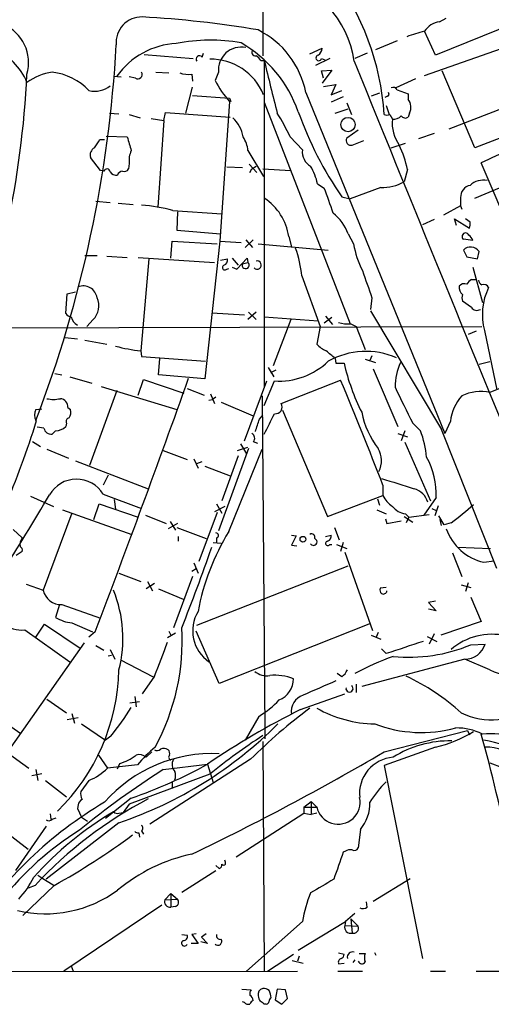
# Model space of a CAD drawing. Extents: x 12 to 1037, y 314 to 1187.
# Drawn here: x 243 to 302, y 360 to 483 of the extents above; entities that cross this region are included whole.
import ezdxf

# ---------------------------------------------------------------- set-up
doc = ezdxf.new("R2010")
doc.units = 0
doc.header["$MEASUREMENT"] = 0
doc.layers.add('MAIN', color=5, linetype='CONTINUOUS')

msp = doc.modelspace()

# ---------------------------------------------------------------- linework, layer by layer
at = {"layer": 'MAIN'}
for p, q in [((273.812, 596.1552), (273.558, 478.0452)), ((306.2393, 482.7018), (294.9787, 478.1298)), ((295.4867, 482.2785), (296.3333, 482.7018)), ((294.9787, 478.1298), (293.624, 481.0932)), ((290.2373, 479.9078), (287.528, 478.8072)), ((293.624, 475.5898), (304.7153, 479.4845)), ((258.826, 478.2145), (264.922, 477.7065)), ((266.0227, 477.8758), (266.192, 478.3838)), ((279.4, 478.2992), (280.924, 478.9765)), ((286.512, 478.3838), (284.988, 477.7065)), ((273.304, 477.4525), (273.7273, 477.4525)), ((273.7273, 477.4525), (273.7273, 436.9818)), ((281.8553, 477.7065), (280.0773, 476.8598)), ((280.8393, 477.7065), (281.2627, 477.5372)), ((260.2653, 476.0132), (261.874, 475.9285)), ((264.7527, 475.7592), (264.8373, 474.9125)), ((268.0547, 476.0132), (267.6313, 474.9972)), ((280.8393, 476.1825), (282.1093, 476.2672)), ((281.0933, 475.2512), (280.8393, 476.1825)), ((282.1093, 476.2672), (280.924, 474.6585)), ((299.8893, 466.6152), (295.8253, 476.1825)), ((255.016, 475.5052), (255.9473, 475.4205)), ((257.7253, 475.2512), (256.9633, 475.4205)), ((292.5233, 475.1665), (290.068, 474.0658)), ((263.9907, 470.9332), (264.8373, 474.1505)), ((278.892, 473.4732), (296.164, 431.1398)), ((281.0933, 474.2352), (282.6173, 474.4892)), ((282.6173, 474.4892), (282.0247, 473.2192)), ((282.0247, 473.2192), (283.3793, 473.7272)), ((288.036, 473.3885), (287.02, 473.0498)), ((290.2373, 473.8118), (291.592, 473.3038)), ((291.592, 473.3038), (291.592, 472.6265)), ((264.8373, 473.1345), (269.4093, 472.7958)), ((269.4093, 472.3725), (268.224, 455.0158)), ((269.4093, 472.7958), (269.5787, 472.3725)), ((273.7273, 472.2878), (284.3953, 444.7712)), ((283.5487, 472.9652), (282.0247, 472.2878)), ((283.972, 472.2032), (284.5647, 470.7638)), ((289.052, 473.0498), (288.7133, 472.8805)), ((296.672, 468.9858), (307.2553, 473.0498)), ((254.508, 470.9332), (255.6933, 470.8485)), ((261.2813, 470.0018), (261.4507, 471.0178)), ((261.4507, 471.0178), (269.494, 470.4252)), ((282.5327, 470.9332), (284.1413, 471.4412)), ((288.8827, 471.8645), (289.2213, 470.7638)), ((291.7613, 470.9332), (291.592, 470.4252)), ((256.9633, 470.7638), (258.318, 470.3405)), ((259.6727, 470.2558), (261.2813, 470.0018)), ((261.2813, 470.0018), (260.5193, 459.2492)), ((289.306, 470.7638), (289.6447, 470.1712)), ((308.4407, 469.9172), (299.8893, 466.6152)), ((285.4113, 468.8165), (283.972, 467.8005)), ((294.8093, 468.3932), (292.862, 467.7158)), ((253.3227, 467.6312), (253.9153, 467.6312)), ((254.0847, 468.0545), (256.7093, 467.9698)), ((276.9447, 467.9698), (278.4687, 466.3612)), ((284.6493, 466.9538), (286.0887, 467.5465)), ((289.4753, 466.6152), (291.2533, 467.2078)), ((271.6953, 466.2765), (273.6427, 463.0592)), ((253.4073, 463.8212), (252.1373, 465.4298)), ((304.8847, 454.8465), (300.6513, 464.7525)), ((253.8307, 463.7365), (253.4073, 463.8212)), ((256.9633, 464.6678), (256.8787, 463.9905)), ((269.0707, 464.2445), (271.018, 464.1598)), ((271.8647, 464.5832), (272.796, 463.5672)), ((271.9493, 463.5672), (272.2033, 463.9905)), ((272.2033, 463.9905), (272.7113, 464.3292)), ((273.558, 463.9905), (277.0293, 463.8212)), ((291.5073, 463.9058), (291.084, 462.3818)), ((299.8893, 460.3498), (309.2027, 464.3292)), ((280.3313, 462.1278), (281.178, 461.6198)), ((288.2053, 461.7045), (284.3953, 460.2652)), ((252.8147, 460.0112), (254.5927, 459.8418)), ((283.3793, 460.5192), (284.3953, 460.2652)), ((298.1113, 460.4345), (298.1113, 459.4185)), ((255.6087, 459.7572), (257.4713, 459.5878)), ((262.382, 458.8258), (268.478, 458.4025)), ((262.9747, 458.6565), (262.89, 456.3705)), ((298.1113, 459.4185), (295.9947, 458.2332)), ((298.1113, 459.4185), (298.2807, 458.9952)), ((294.8093, 457.7252), (293.37, 457.0478)), ((297.6033, 456.9632), (297.3493, 457.8098)), ((297.3493, 457.8098), (299.212, 456.6245)), ((299.2967, 457.3865), (298.704, 457.8098)), ((262.89, 456.3705), (268.3087, 455.9472)), ((262.128, 452.8992), (262.2973, 455.0158)), ((262.2973, 455.0158), (267.8853, 454.6772)), ((268.224, 455.0158), (266.3613, 437.9132)), ((268.224, 455.0158), (270.8487, 454.8465)), ((271.3567, 454.2538), (272.3727, 455.1852)), ((271.4413, 455.1852), (272.288, 454.2538)), ((276.7753, 455.6085), (277.114, 454.3385)), ((284.1413, 455.9472), (284.8187, 454.6772)), ((299.6353, 455.1005), (298.45, 455.2698)), ((272.9653, 454.6772), (281.686, 453.9152)), ((298.45, 453.9152), (298.8733, 453.0685)), ((300.228, 452.8145), (300.3973, 453.7458)), ((251.46, 453.2378), (252.984, 453.2378)), ((254.1693, 453.1532), (256.7093, 452.9838)), ((258.064, 452.9838), (267.5467, 452.3912)), ((259.4187, 452.8145), (258.4027, 441.3845)), ((268.3087, 452.6452), (269.1553, 452.8145)), ((269.748, 452.8992), (270.51, 452.0525)), ((270.3407, 451.5445), (271.6107, 452.8992)), ((271.6107, 452.8992), (271.6953, 452.3912)), ((298.8733, 453.0685), (300.228, 452.8145)), ((269.0707, 451.5445), (269.3247, 451.6292)), ((269.748, 451.7985), (270.3407, 451.5445)), ((271.018, 452.2218), (271.6953, 452.3912)), ((299.6353, 451.7985), (300.8207, 447.3958)), ((278.384, 450.6978), (280.67, 444.4325)), ((299.466, 450.2745), (299.974, 450.2745)), ((249.0893, 446.0412), (249.2587, 448.4965)), ((249.2587, 448.4965), (250.2747, 448.7505)), ((287.1047, 447.9885), (286.9353, 446.5492)), ((286.9353, 446.3798), (295.7407, 431.6478)), ((299.466, 446.8032), (298.3653, 447.5652)), ((252.476, 445.2792), (251.714, 444.4325)), ((267.208, 446.1258), (271.272, 445.8718)), ((272.7113, 446.2105), (271.6953, 445.2792)), ((271.78, 446.2105), (272.7113, 445.2792)), ((273.7273, 445.6178), (280.416, 445.1098)), ((277.0293, 445.2792), (274.828, 439.5218)), ((282.1093, 445.5332), (281.178, 444.8558)), ((281.3473, 445.7025), (282.194, 444.6865)), ((238.1673, 444.2632), (300.736, 444.4325)), ((280.67, 444.4325), (280.2467, 442.2312)), ((284.48, 444.7712), (285.1573, 444.4325)), ((285.1573, 444.4325), (286.258, 441.5538)), ((249.0047, 443.0778), (250.5287, 442.9085)), ((251.46, 442.7392), (254.1693, 442.2312)), ((300.0587, 443.8398), (299.0427, 443.4165)), ((301.0747, 443.9245), (302.5987, 436.5585)), ((258.4027, 441.3845), (258.4873, 440.7072)), ((258.4873, 440.7072), (266.446, 440.1145)), ((260.604, 438.4212), (260.7733, 440.4532)), ((282.5327, 440.4532), (282.6173, 439.8605)), ((286.258, 440.3685), (287.528, 439.9452)), ((287.1047, 440.7918), (286.8507, 440.1992)), ((274.2353, 439.3525), (274.9127, 438.1672)), ((282.6173, 439.8605), (283.6333, 439.8605)), ((287.274, 439.1832), (290.322, 431.9865)), ((301.752, 440.0298), (300.3973, 439.6912)), ((247.7347, 438.5905), (248.5813, 438.4212)), ((249.5973, 438.1672), (252.3067, 437.4052)), ((258.064, 435.8812), (258.7413, 437.8285)), ((258.7413, 437.8285), (263.7367, 436.1352)), ((266.3613, 437.9132), (260.604, 438.4212)), ((275.1667, 439.0138), (274.4893, 438.6752)), ((253.492, 436.9818), (262.89, 434.1032)), ((264.16, 436.7278), (266.2767, 435.8812)), ((271.272, 430.2085), (274.066, 437.6592)), ((273.7273, 434.6112), (274.9973, 437.6592)), ((275.844, 434.8652), (283.21, 437.7438)), ((304.3767, 437.3205), (301.752, 436.2198)), ((255.4393, 436.4738), (252.0527, 427.1605)), ((266.8693, 435.2885), (267.2927, 435.3732)), ((267.0387, 436.0505), (267.5467, 434.8652)), ((267.716, 435.6272), (267.2927, 435.3732)), ((273.4733, 435.7965), (273.812, 394.2252)), ((245.364, 434.1032), (246.126, 434.1878)), ((249.3433, 434.3572), (249.682, 434.1032)), ((268.3933, 435.0345), (272.3727, 433.3412)), ((273.1347, 432.9178), (273.558, 433.4258)), ((276.0133, 434.0185), (281.6013, 420.8105)), ((245.4487, 432.7485), (245.364, 432.7485)), ((246.38, 431.8172), (245.5333, 431.9018)), ((249.174, 432.4098), (249.0893, 431.9865)), ((292.1847, 432.4098), (293.116, 431.4785)), ((296.8413, 432.6638), (296.164, 431.1398)), ((247.8193, 431.4785), (247.396, 431.0552)), ((290.322, 431.1398), (291.5073, 430.7165)), ((291.1687, 431.4785), (290.7453, 430.2085)), ((302.5987, 414.3758), (295.7407, 431.6478)), ((244.9407, 430.1238), (245.9567, 429.5312)), ((271.78, 429.2772), (268.0547, 419.0325)), ((270.4253, 429.0232), (271.6953, 429.4465)), ((270.764, 429.8698), (271.526, 428.5998)), ((272.3727, 430.1238), (272.8807, 429.9545)), ((291.1687, 430.0392), (294.386, 422.7578)), ((246.7187, 429.1925), (249.428, 428.0918)), ((261.1967, 429.0232), (264.16, 427.9225)), ((270.51, 428.3458), (268.478, 422.7578)), ((269.3247, 418.9478), (273.4733, 429.1925)), ((250.2747, 427.7532), (259.334, 424.2818)), ((265.0067, 428.0072), (265.5147, 426.8218)), ((265.3453, 427.4145), (266.0227, 427.6685)), ((266.3613, 427.0758), (269.494, 425.8905)), ((254.3387, 425.9752), (253.746, 424.7052)), ((288.4593, 424.7052), (288.4593, 423.4352)), ((244.6867, 423.3505), (247.5653, 422.0805)), ((253.746, 423.6045), (258.4873, 421.8265)), ((281.6013, 420.8105), (288.4593, 423.4352)), ((295.0633, 423.1812), (293.5393, 420.9798)), ((252.5607, 420.4718), (253.238, 422.4192)), ((253.238, 422.4192), (258.064, 420.7258)), ((255.1007, 422.9272), (255.27, 421.7418)), ((268.8167, 422.0805), (267.5467, 421.4032)), ((267.8007, 422.4192), (268.478, 421.2338)), ((287.782, 423.0118), (288.036, 422.2498)), ((295.3173, 422.1652), (294.894, 420.8952)), ((249.8513, 421.2338), (246.2953, 411.6665)), ((248.666, 421.6572), (257.302, 418.6092)), ((258.9953, 420.9798), (261.5353, 419.9638)), ((267.8853, 421.3185), (265.5993, 415.2225)), ((287.6973, 421.6572), (288.8827, 421.1492)), ((291.084, 420.8105), (292.1847, 420.1332)), ((291.2533, 421.1492), (291.6767, 420.7258)), ((291.6767, 420.7258), (291.338, 420.0485)), ((291.6767, 420.7258), (294.2167, 421.0645)), ((294.5553, 421.8265), (295.0633, 421.5725)), ((296.0793, 419.7945), (295.402, 420.8952)), ((262.9747, 419.9638), (261.7893, 419.2865)), ((262.0433, 420.2178), (262.7207, 419.1172)), ((288.798, 420.5565), (288.9673, 419.9638)), ((288.9673, 419.9638), (290.7453, 420.3025)), ((295.7407, 419.7098), (295.5713, 420.4718)), ((296.926, 420.0485), (296.0793, 419.7945)), ((242.57, 419.2018), (243.6707, 418.1858)), ((262.89, 419.4558), (266.5307, 418.1012)), ((263.0593, 418.3552), (263.0593, 417.7625)), ((277.114, 418.5245), (277.7067, 418.4398)), ((277.7067, 418.4398), (277.114, 417.2545)), ((281.3473, 418.3552), (282.0247, 418.5245)), ((282.448, 419.4558), (283.0407, 417.9318)), ((267.3773, 417.5932), (268.3933, 417.5085)), ((267.8007, 418.1858), (267.8007, 417.5932)), ((277.114, 417.2545), (277.7913, 417.1698)), ((279.9927, 418.1012), (280.2467, 417.8472)), ((281.8553, 417.3392), (282.1093, 417.3392)), ((282.702, 417.3392), (283.972, 416.8312)), ((283.5487, 417.5932), (283.21, 416.4925)), ((243.6707, 416.4925), (242.9087, 415.9845)), ((283.718, 416.4078), (287.1893, 406.6712)), ((297.0953, 416.3232), (298.2807, 413.3598)), ((297.7727, 417.0005), (301.8367, 416.8312)), ((265.0067, 415.0532), (265.5147, 413.7832)), ((265.3453, 407.3485), (284.1413, 414.7145)), ((300.99, 415.1378), (302.26, 415.3072)), ((255.6933, 413.7832), (258.4027, 412.7672)), ((264.8373, 413.3598), (262.4667, 407.0098)), ((264.7527, 414.0372), (265.2607, 414.3758)), ((244.1787, 412.4285), (246.2953, 411.6665)), ((260.096, 412.5132), (259.08, 411.8358)), ((259.2493, 412.7672), (259.842, 411.5818)), ((298.196, 412.3438), (299.3813, 412.0052)), ((299.0427, 412.5978), (298.704, 411.4972)), ((260.604, 411.8358), (263.652, 410.5658)), ((288.8827, 412.0052), (288.1207, 411.9205)), ((248.3273, 409.8885), (247.8193, 408.2798)), ((248.5813, 409.8885), (253.4073, 408.1952)), ((294.9787, 410.3118), (294.132, 410.1425)), ((294.132, 410.1425), (295.0633, 409.1265)), ((299.3813, 410.8198), (300.6513, 407.7718)), ((295.0633, 409.1265), (294.132, 409.2958)), ((245.364, 405.8245), (246.4647, 407.4332)), ((246.4647, 407.4332), (250.8673, 404.4698)), ((249.8513, 407.6025), (252.3913, 406.5018)), ((286.9353, 407.5178), (268.1393, 400.0672)), ((300.6513, 407.7718), (295.656, 406.0785)), ((244.0093, 406.7558), (249.5973, 402.7765)), ((252.73, 406.5018), (251.968, 405.8245)), ((262.7207, 406.3325), (261.7047, 405.7398)), ((261.874, 406.5865), (262.128, 406.0785)), ((268.1393, 400.0672), (265.2607, 406.5865)), ((287.02, 406.0785), (288.2053, 405.5705)), ((287.8667, 406.4172), (287.6127, 405.8245)), ((294.8093, 406.2478), (294.2167, 404.9778)), ((251.3753, 405.1472), (223.266, 365.1845)), ((252.8147, 404.8085), (253.8307, 404.2158)), ((293.9627, 405.9092), (295.148, 405.3165)), ((299.3813, 404.8932), (301.1593, 404.9778)), ((254.3387, 403.5385), (254.762, 403.6232)), ((254.5927, 404.3005), (255.1853, 403.1152)), ((288.8827, 403.7925), (288.29, 404.3852)), ((255.8627, 403.0305), (259.9267, 400.9138)), ((298.6193, 403.1152), (285.8347, 399.7285)), ((301.752, 401.7605), (298.6193, 403.1152)), ((283.3793, 400.9138), (282.7867, 401.3372)), ((234.5267, 400.1518), (243.5013, 393.8865)), ((260.096, 400.9985), (258.572, 398.7972)), ((285.1573, 399.9825), (285.1573, 398.9665)), ((278.2147, 396.8498), (283.718, 398.7972)), ((246.7187, 398.1198), (249.174, 396.4265)), ((257.048, 397.6965), (258.2333, 397.8658)), ((257.6407, 398.4585), (257.81, 397.1885)), ((249.8513, 396.3418), (250.19, 395.1565)), ((250.6133, 395.8338), (249.2587, 395.5798)), ((251.0367, 395.0718), (254, 393.0398)), ((273.05, 396.0032), (271.3567, 393.0398)), ((273.812, 394.2252), (273.812, 393.2092)), ((288.6287, 391.6005), (298.958, 394.2252)), ((298.958, 394.2252), (299.212, 393.7172)), ((254.6773, 393.5478), (254, 393.0398)), ((273.558, 392.8705), (273.7273, 364.3378)), ((241.808, 391.5158), (244.5173, 389.5685)), ((259.7573, 391.6005), (259.08, 390.9232)), ((294.9787, 392.1932), (288.6287, 389.9072)), ((253.1533, 391.1772), (254.254, 389.5685)), ((255.524, 389.4838), (255.778, 390.1612)), ((272.034, 390.6692), (259.5033, 382.6258)), ((301.752, 390.2458), (303.276, 389.6532)), ((245.364, 389.3992), (245.618, 388.0445)), ((257.9793, 389.9918), (254.254, 389.5685)), ((261.1967, 389.3992), (266.7, 390.0765)), ((266.7, 390.0765), (267.3773, 387.7905)), ((288.6287, 389.9072), (293.37, 365.9465)), ((244.856, 388.6372), (246.126, 388.8912)), ((246.5493, 388.0445), (249.174, 386.0125)), ((251.968, 388.0445), (250.952, 386.6898)), ((266.954, 388.8065), (256.9633, 385.0812)), ((262.2973, 387.7905), (262.2973, 387.0285)), ((257.2173, 385.8432), (254, 383.3032)), ((278.638, 384.7425), (279.5693, 385.4198)), ((279.5693, 385.4198), (280.2467, 384.7425)), ((279.5693, 385.4198), (279.5693, 383.8112)), ((250.6133, 384.9965), (250.5287, 384.5732)), ((250.5287, 384.5732), (251.0367, 383.4725)), ((255.6933, 383.9805), (256.2013, 384.0652)), ((256.9633, 385.0812), (256.2013, 384.0652)), ((278.638, 384.7425), (278.638, 383.9805)), ((278.638, 384.7425), (280.2467, 384.7425)), ((255.6933, 382.7952), (246.634, 375.7678)), ((247.142, 383.8958), (247.2267, 383.2185)), ((247.396, 383.2185), (247.904, 383.3878)), ((251.0367, 383.4725), (251.7987, 382.9645)), ((270.256, 378.5618), (278.638, 383.9805)), ((278.638, 383.9805), (279.5693, 383.8112)), ((280.2467, 383.9805), (279.5693, 383.8112)), ((241.4693, 381.7792), (244.4327, 379.4932)), ((246.634, 382.3718), (242.824, 376.8685)), ((258.4873, 381.7792), (258.7413, 381.3558)), ((285.6653, 381.9485), (285.4113, 379.6625)), ((258.1487, 381.5252), (258.2333, 381.0172)), ((283.8027, 379.2392), (283.5487, 379.1545)), ((268.9013, 377.8845), (268.8167, 378.1385)), ((263.4827, 374.1592), (267.716, 376.8685)), ((267.716, 377.4612), (268.1393, 377.1225)), ((245.618, 376.2758), (246.126, 375.9372)), ((246.126, 375.9372), (247.65, 375.0058)), ((287.274, 373.0585), (291.846, 375.8525)), ((247.65, 375.0058), (243.7553, 371.2805)), ((245.2793, 375.0058), (244.4327, 374.6672)), ((261.366, 373.2278), (262.128, 373.9898)), ((261.366, 373.2278), (262.9747, 373.3125)), ((262.128, 373.9898), (262.9747, 373.3125)), ((262.128, 373.9898), (262.128, 372.2965)), ((261.0273, 372.5505), (248.8353, 364.3378)), ((262.7207, 372.3812), (262.128, 372.2965)), ((286.512, 372.2965), (286.4273, 372.9738)), ((284.988, 371.5345), (283.8027, 370.5185)), ((284.48, 370.8572), (285.4113, 369.9258)), ((284.48, 370.8572), (284.6493, 369.0792)), ((278.4687, 370.5185), (271.526, 364.3378)), ((277.9607, 366.9625), (283.8027, 370.5185)), ((283.8027, 370.5185), (283.718, 370.0105)), ((283.718, 370.0105), (285.4113, 369.9258)), ((263.4827, 368.9098), (264.16, 368.8252)), ((265.2607, 368.9945), (264.7527, 368.9098)), ((264.7527, 368.9098), (265.5147, 367.8092)), ((266.5307, 368.9945), (265.938, 368.5712)), ((265.938, 368.5712), (266.7, 367.8092)), ((265.5147, 367.8092), (264.668, 367.8092)), ((266.7, 367.8092), (265.8533, 367.9785)), ((274.1507, 364.3378), (277.368, 366.4545)), ((277.1987, 365.6925), (278.5533, 365.3538)), ((278.0453, 366.2005), (277.876, 365.6078)), ((282.956, 366.6238), (283.6333, 366.4545)), ((284.988, 365.7772), (284.734, 365.4385)), ((285.496, 366.5392), (286.258, 366.5392)), ((287.6127, 366.2852), (287.4433, 366.6238)), ((249.7667, 365.0152), (250.0207, 364.3378)), ((282.956, 365.2692), (283.6333, 365.3538)), ((197.358, 364.2532), (277.876, 364.3378)), ((282.8713, 364.3378), (285.9193, 364.3378)), ((294.386, 364.3378), (296.2487, 364.3378)), ((270.9333, 362.1365), (272.1187, 362.0518)), ((275.336, 362.1365), (275.082, 360.7818)), ((276.352, 362.0518), (275.336, 362.1365)), ((276.606, 360.9512), (276.352, 362.0518)), ((275.082, 360.7818), (275.9287, 360.2738)), ((275.9287, 360.2738), (276.606, 360.9512)), ((271.272, 360.4432), (271.018, 360.5278)), ((273.9813, 360.2738), (273.7273, 360.2738))]:
    msp.add_line(p, q, dxfattribs=at)
for centre, radius in [((284.1351, 469.5059), 0.8877), ((278.5386, 417.9981), 0.3573)]:
    msp.add_circle(centre, radius, dxfattribs=at)
for centre, radius, start, end in [((255.6768, 468.4818), 33.0308, 3.961548, 36.847174), ((272.4896, 475.5777), 12.5421, 8.20569, 78.466357), ((239.3631, 477.2104), 5.1107, 343.503283, 67.728714), ((258.5035, 479.708), 3.1638, 88.759437, 185.590222), ((251.4627, 354.0695), 128.9978, 80.404592, 86.840725), ((295.8889, 479.5902), 2.7182, 98.508982, 146.431531), ((268.0882, 471.4023), 11.0004, 10.850983, 63.681857), ((300.3191, 455.4213), 26.5306, 104.616867, 109.592389), ((237.2686, 471.9233), 7.5418, 21.956734, 114.108896), ((101.2774, 488.0011), 154.3172, 339.01978, 356.804804), ((263.2539, 470.0486), 9.5311, 92.697718, 145.075055), ((267.0464, 458.7546), 21.2423, 79.688664, 101.516709), ((262.7857, 465.7148), 16.103, 19.54679, 59.95281), ((270.8611, 476.3004), 2.8211, 78.131634, 185.843166), ((272.652, 478.5109), 0.4694, 140.854032, 277.256717), ((279.823, 479.0613), 1.1043, 302.481141, 355.595723), ((265.684, 477.6218), 0.4234, 36.867191, 216.867191), ((267.1042, 470.5677), 7.0557, 22.073595, 91.219791), ((271.9919, 476.7331), 1.4964, 28.735138, 61.264862), ((787.8726, 600.8647), 528.7494, 193.497559, 194.225191), ((280.5006, 477.7911), 0.3491, 104.024302, 345.975698), ((11997.7001, 5228.2153), 12639.6266, 202.0780506, 202.3612108), ((127.2586, 481.2266), 117.1324, 347.748386, 357.324627), ((248.4936, 468.8071), 7.2892, 98.660465, 125.475178), ((246.5085, 468.5231), 7.5425, 43.627992, 83.242545), ((258.0096, 475.7289), 0.5559, 239.241287, 30.758713), ((264.3291, 478.8901), 3.1594, 249.617153, 277.705135), ((278.2395, 480.2687), 11.8458, 206.424018, 221.80393), ((252.6659, 476.7449), 3.0974, 256.978208, 308.467982), ((288.9885, 473.2827), 0.2414, 285.250955, 52.11877), ((289.7293, 473.5577), 0.5681, 26.574073, 116.56054), ((290.4575, 471.658), 1.4917, 330.929727, 40.486724), ((254.4094, 457.6547), 24.7839, 24.595027, 32.396244), ((320.155, 486.027), 44.756, 199.479141, 214.74536), ((267.0981, 467.35), 4.0523, 8.797976, 47.559298), ((288.9674, 471.3993), 0.7201, 241.943894, 298.049084), ((294.1796, 469.6444), 4.5654, 173.373892, 216.1106), ((289.7275, 471.5984), 1.4296, 266.679667, 315.393925), ((291.2494, 470.9139), 0.5968, 212.358529, 305.03213), ((-1.0159, 636.4732), 305.2798, 326.192728, 326.421911), ((680.2971, 594.1258), 441.9751, 196.584967, 196.814145), ((268.2957, 466.0371), 3.408, 4.028122, 34.548526), ((284.4909, 467.5214), 0.5892, 151.725589, 285.592811), ((330.1387, 402.0911), 69.2529, 108.628423, 115.200886), ((253.1322, 465.705), 1.0323, 118.143992, 195.462015), ((259.7727, 465.0486), 2.8351, 154.335163, 187.71911), ((280.5003, 466.107), 2.0474, 172.868042, 240.262061), ((279.6314, 461.6405), 12.09, 10.799306, 26.070592), ((254.2011, 463.5989), 0.3952, 7.693333, 159.620458), ((255.3405, 464.0609), 0.8524, 208.681808, 282.43184), ((256.2128, 463.0246), 0.7184, 97.687934, 163.510084), ((256.3707, 464.2446), 0.568, 243.43946, 333.425927), ((274.0368, 460.9706), 6.4, 10.41711, 31.653601), ((288.4474, 467.1319), 5.4328, 267.445901, 299.03299), ((300.9328, 460.1914), 2.4082, 78.490831, 132.795591), ((231.5767, 442.4317), 53.1834, 17.571122, 21.148799), ((299.5931, 460.505), 1.4834, 101.525816, 182.723923), ((270.036, 454.6264), 6.8105, 8.291196, 57.180055), ((257.0294, 439.5862), 19.9703, 74.453037, 85.813486), ((279.0826, 454.1905), 5.3551, 19.150229, 53.356288), ((297.7285, 457.1751), 1.5824, 339.637627, 7.677432), ((298.7251, 455.6085), 0.4363, 22.827922, 230.915695), ((298.3662, 454.6778), 1.3376, 18.421404, 55.320288), ((264.6698, 449.5068), 13.7658, 4.963359, 19.797341), ((296.0352, 456.5814), 11.377, 189.635112, 207.232849), ((299.3551, 453.0423), 1.2574, 34.019917, 136.037527), ((268.5445, 452.6552), 0.6312, 287.280921, 14.617437), ((272.8469, 452.0584), 0.5201, 221.49266, 105.113085), ((268.8458, 451.7615), 0.3125, 111.358743, 316.024188), ((271.4209, 452.0496), 0.4382, 156.858072, 51.225829), ((1133.193, 746.0339), 897.0488, 199.1762816, 199.4054628), ((300.1854, 448.9624), 1.4964, 118.735138, 151.264862), ((301.4128, 450.5281), 1.1509, 197.093579, 233.981411), ((251.2552, 447.7147), 1.7504, 8.999514, 111.512693), ((298.9519, 449.2524), 1.025, 170.147123, 235.091321), ((298.5769, 448.9343), 0.8041, 68.370598, 142.142514), ((300.99, 449.0045), 0.6448, 23.197424, 113.197424), ((308.416, 445.9165), 7.6068, 153.937873, 195.181195), ((250.7797, 446.9995), 2.416, 314.597531, 24.164272), ((299.382, 447.9885), 1.1013, 157.395743, 202.604257), ((300.1399, 447.2116), 0.788, 211.216895, 302.794642), ((249.9223, 446.6203), 1.0145, 214.806953, 261.177407), ((251.2321, 445.9231), 1.4969, 191.768601, 241.971194), ((284.0564, 447.9025), 3.1598, 249.61968, 277.704162), ((261.6016, 466.8675), 25.683, 255.727796, 262.845044), ((283.0455, 444.8963), 3.8647, 223.598269, 245.323537), ((248.6702, 401.5473), 51.5785, 48.96469, 50.56639), ((286.3439, 431.8337), 9.5009, 66.366444, 119.357491), ((275.5491, 446.4944), 8.8524, 266.42625, 313.887805), ((310.9033, 446.2628), 28.0115, 193.212305, 206.499189), ((296.706, 437.0024), 6.7235, 154.04358, 180.896518), ((-1088.5159, 918.3378), 1435.5893, 339.112528, 340.4521305), ((-74.6917, 286.0777), 388.711, 20.893613, 22.965515), ((385.3415, 480.8937), 105.0185, 204.767722, 207.494938), ((247.5654, 439.607), 4.2347, 258.46638, 281.532294), ((248.3274, 434.4419), 1.0194, 355.234025, 85.239626), ((302.2247, 432.0873), 5.4142, 136.757282, 173.887578), ((300.5938, 431.2725), 5.0811, 76.823919, 117.080448), ((275.1032, 434.4418), 0.8532, 262.869986, 29.749879), ((246.6344, 433.4258), 1.4397, 151.932663, 208.063825), ((249.5974, 432.6215), 0.4733, 100.308094, 206.565051), ((248.3276, 433.8068), 1.3865, 328.733619, 12.344134), ((-360.6576, 749.8352), 709.9753, 333.3203574, 333.5495331), ((296.5893, 435.9308), 10.9706, 191.388697, 217.336391), ((149.6728, 461.7111), 100.0593, 329.878082, 343.174701), ((247.287, 431.9682), 0.9195, 189.452078, 276.808127), ((247.8132, 433.3353), 1.8568, 270.188229, 313.413525), ((-108.0892, 559.1458), 401.5783, 341.450446, 341.679647), ((271.893, 430.5659), 0.6524, 317.335786, 61.600508), ((283.0704, 427.4214), 10.8339, 3.996618, 21.992224), ((285.3715, 427.7633), 2.9185, 332.119671, 31.246232), ((286.3371, 423.7489), 8.7446, 356.277757, 30.419103), ((250.4269, 421.5683), 3.8939, 31.528265, 149.922771), ((607.8262, 1440.9301), 1064.47, 252.5313833, 252.7605631), ((5.2229, 564.0507), 279.7013, 327.50386, 329.838964), ((291.559, 424.9515), 3.4507, 206.066788, 236.305788), ((291.6173, 421.8518), 2.5392, 16.865662, 73.134338), ((291.6491, 423.6878), 2.5692, 218.725633, 261.138207), ((281.0199, 442.3397), 27.3843, 305.510121, 313.068781), ((293.8313, 403.8365), 28.7911, 148.341118, 169.583888), ((267.7583, 418.4822), 0.2993, 278.140927, 98.124688), ((279.6117, 418.2564), 0.4114, 337.83652, 120.966145), ((281.414, 418.3652), 0.6311, 287.263584, 14.619728), ((302.4217, 421.4326), 6.4556, 199.417044, 257.186529), ((244.9247, 417.3168), 1.5257, 145.27872, 188.731315), ((243.2471, 416.6618), 0.4561, 338.214917, 68.170598), ((279.8422, 417.6779), 0.4385, 215.404044, 22.711329), ((281.6186, 417.485), 0.278, 93.567336, 328.368194), ((58.9883, 488.9509), 220.3005, 338.163977, 340.937389), ((248.4966, 412.1382), 2.2513, 192.094579, 272.156137), ((240.1836, 405.6762), 15.9964, 345.830756, 21.992101), ((288.7132, 411.7088), 0.6292, 160.338213, 227.731211), ((288.5017, 411.6665), 0.4733, 243.429535, 349.689739), ((269.5276, 406.6303), 4.6817, 148.996786, 235.402605), ((243.5311, 409.9836), 3.263, 226.862742, 278.427098), ((250.5077, 412.9585), 5.3961, 240.11815, 263.013006), ((236.1224, 405.331), 27.4118, 331.361849, 3.511208), ((301.9584, 398.5639), 7.6311, 76.812919, 131.258675), ((202.0419, 425.482), 63.0057, 337.133099, 341.252232), ((672.1634, -738.4295), 1204.8133, 108.3203573, 108.5495433), ((291.7467, 423.0064), 19.6564, 264.109176, 292.855117), ((298.6544, 405.7305), 2.6155, 269.231078, 343.274948), ((303.5916, 366.0329), 39.906, 110.326782, 117.786987), ((305.0511, 408.7934), 7.7683, 244.868949, 309.236215), ((230.2262, 402.4136), 25.4755, 314.472005, 358.53098), ((274.0265, 403.3655), 2.3134, 230.081856, 279.408984), ((281.6009, 403.0309), 2.7649, 310.030831, 332.647205), ((274.9974, 394.6501), 6.4603, 68.472636, 95.263964), ((274.5198, 400.6748), 2.8482, 292.069613, 359.698256), ((725.085, -616.4824), 1108.9811, 113.5147839, 113.7439669), ((279.9513, 376.489), 27.0254, 47.538534, 65.081214), ((284.3152, 399.4484), 0.442, 165.48274, 55.630355), ((267.4163, 405.6488), 11.1703, 300.287894, 317.031881), ((279.2513, 396.5818), 2.1618, 108.837253, 188.635738), ((228.8856, 414.6556), 33.3279, 320.703275, 328.221329), ((323.9126, 305.9885), 101.7058, 116.699712, 124.230963), ((318.76, 343.9143), 66.101, 126.544901, 134.982287), ((287.6474, 410.0972), 15.0268, 240.494944, 269.221761), ((301.9353, 404.2599), 8.6801, 244.482366, 306.398196), ((239.4761, 430.8432), 50.711, 288.650609, 315.138374), ((293.2575, 410.2185), 16.2243, 249.000242, 285.226964), ((291.7932, 406.695), 14.8475, 282.388966, 302.267951), ((297.5554, 387.1874), 7.3765, 63.726044, 90.285063), ((146.5497, 349.7721), 160.2683, 5.214422, 15.945627), ((301.8788, 370.34), 23.4856, 82.646614, 92.582224), ((320.3373, 322.6872), 84.9796, 123.399715, 128.91666), ((296.7897, 379.6851), 13.2719, 89.045885, 122.139325), ((299.0578, 380.2281), 12.9566, 57.678446, 81.423556), ((267.1994, 373.7363), 17.6353, 86.944881, 138.874438), ((273.3458, 376.8267), 20.2349, 130.587996, 139.412004), ((260.4226, 392.3866), 0.6243, 238.458631, 314.22122), ((261.2495, 391.0819), 0.9425, 55.058778, 114.544581), ((261.3658, 391.3888), 0.6295, 340.359033, 47.717127), ((128.7067, 663.4603), 315.4089, 295.552129, 300.466245), ((301.0781, 385.4466), 6.7471, 15.043226, 89.310439), ((254.3859, 395.4853), 5.5031, 284.653156, 308.477858), ((258.2334, 389.992), 1.2586, 47.724474, 109.658724), ((262.2212, 390.9317), 0.3594, 136.916663, 254.97413), ((263.5128, 390.014), 1.2343, 147.940002, 224.737418), ((290.0805, 386.4112), 4.5257, 94.450751, 186.131598), ((321.3172, 295.3482), 111.6247, 122.588055, 129.189697), ((249.3352, 394.4702), 6.9442, 292.280369, 315.099767), ((237.4399, 442.8825), 60.3707, 289.123112, 298.991082), ((261.1964, 388.6372), 1.5266, 340.563296, 19.436704), ((296.4963, 379.7015), 11.1703, 132.968119, 149.712106), ((252.3064, 386.3934), 1.3865, 167.655866, 211.266381), ((279.2982, 342.1843), 50.0629, 120.465562, 147.159921), ((283.7463, 339.2878), 52.4927, 117.714145, 137.122182), ((251.4238, 384.9177), 0.8144, 111.805329, 174.446932), ((282.9137, 385.3351), 2.7217, 192.526296, 12.530863), ((281.7526, 385.2188), 5.0994, 320.110559, 1.307952), ((276.9146, 347.3605), 42.8136, 120.762958, 137.975824), ((255.4816, 384.573), 0.6292, 222.268789, 289.661787), ((246.9606, 383.6659), 0.6243, 238.458631, 314.22122), ((271.257, 349.269), 38.4918, 122.134828, 141.505523), ((258.1062, 382.2444), 0.7205, 229.7515, 273.381872), ((258.2335, 382.1179), 0.4232, 306.84553, 53.14635), ((202.3903, 456.0396), 92.8166, 299.18461, 306.336591), ((1129.6682, 81.0981), 897.0818, 160.5945367, 160.8237094), ((284.3953, 378.4775), 0.965, 74.739674, 127.882794), ((284.9033, 379.9166), 0.568, 243.43946, 333.425927), ((269.2334, 357.9517), 21.4226, 102.072976, 129.788072), ((268.0294, 377.5627), 0.4537, 284.017867, 8.594459), ((268.6897, 377.7574), 0.2468, 210.93987, 30.991622), ((234.7695, 381.1361), 11.5361, 317.298134, 333.683496), ((704.2641, -344.7545), 834.9567, 120.3510453, 120.5802199), ((246.5245, 386.7479), 15.2688, 256.954644, 306.114802), ((262.0575, 373.0162), 0.7232, 162.985814, 275.594701), ((262.4984, 372.9421), 0.6034, 291.619776, 37.870819), ((294.6073, 367.8306), 16.3609, 157.564987, 170.544126), ((285.9766, 373.0214), 0.9012, 243.941047, 306.449005), ((284.4616, 369.8228), 0.7669, 165.833296, 284.166704), ((284.7952, 369.7141), 0.6515, 257.058121, 18.96339), ((263.8214, 367.8346), 0.3561, 118.407557, 341.987421), ((263.7003, 368.6407), 0.4953, 264.40337, 21.867995), ((267.9794, 368.0631), 0.4857, 224.207405, 31.546447), ((268.2662, 368.7827), 0.4825, 164.728219, 285.271781), ((283.4428, 365.4491), 0.519, 106.58081, 200.282109), ((283.1847, 366.3867), 0.4537, 284.030118, 8.594459), ((284.6916, 366.0924), 0.6515, 71.03661, 192.941879), ((287.7391, 366.0312), 1.5658, 161.068631, 198.931369), ((285.8496, 365.715), 0.4512, 193.743669, 334.843485), ((327.3554, 24600.2085), 24235.8861, 269.93546822, 270.164651), ((272.7116, 361.5437), 0.7808, 139.404277, 192.514482), ((273.7276, 361.459), 0.7809, 102.544725, 192.514482), ((273.4731, 360.6966), 1.527, 56.315136, 86.812677), ((271.3707, 360.5418), 1.014, 8.815759, 55.206569), ((274.5428, 361.4951), 1.5908, 187.414948, 213.698059), ((272.1182, 360.8664), 2.4616, 3.945987, 26.562969), ((274.8702, 360.5702), 0.5518, 122.463229, 175.603684), ((271.7377, 360.8667), 0.6295, 222.282873, 289.640967), ((272.6696, 359.9769), 0.7791, 112.400936, 157.599064), ((188.806, 233.4547), 152.6261, 56.192728, 56.421931), ((274.0236, 360.5702), 0.2994, 261.878017, 8.121983)]:
    msp.add_arc(centre, radius, start, end, dxfattribs=at)

doc.saveas('drawing.dxf')
